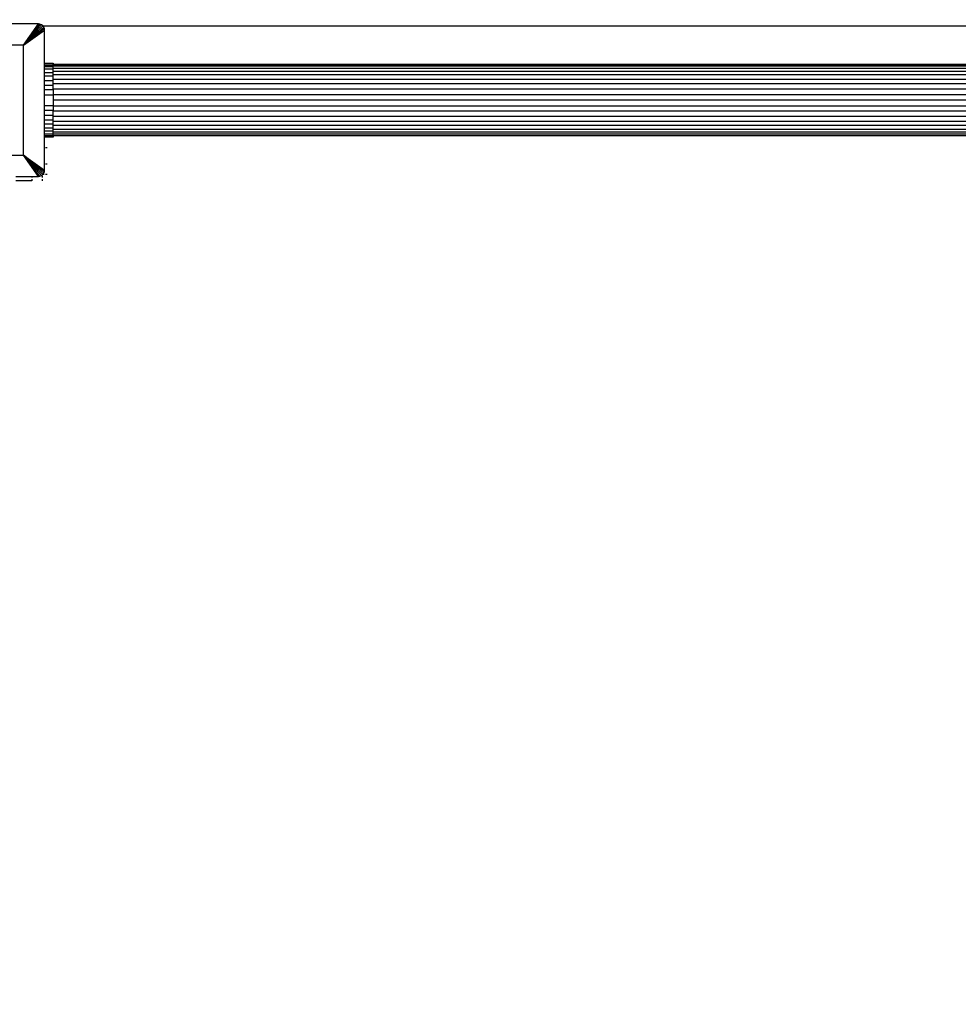
# Model space of a CAD drawing. Units: millimetres. Extents: x 35882 to 44074, y -7225 to 2252.
# Drawn here: x 39710 to 40153, y -5347 to -4882 of the extents above; entities that cross this region are included whole.
import ezdxf

# ---------------------------------------------------------------- set-up
doc = ezdxf.new("R2010")
doc.units = ezdxf.units.MM
doc.layers.add('Strefa bezpieczna', color=8, linetype='Continuous')
doc.dimstyles.get("Standard").update_dxf_attribs({"dimtxt": 180, "dimasz": 200, "dimexe": 0.18, "dimexo": 0.0625, "dimgap": 200, "dimtad": 0, "dimtih": 1, "dimtoh": 1, "dimlfac": 0.001, "dimzin": 0, "dimdsep": 46, "dimtxsty": 'Standard', "dimcen": 0.09, "dimse1": 1, "dimse2": 1, "dimadec": 0, "dimazin": 0, "dimtfac": 1, "dimtdec": 4, "dimtofl": 0, "dimtmove": 0, "dimatfit": 3, "dimfxl": 1, "dimtolj": 1, "dimtzin": 0, "dimarcsym": 0})

# ---------------------------------------------------------------- blocks, each defined once
blk = doc.blocks.new('*D102')
at = {"layer": 'Defpoints', "color": 0}
for p in [(44073.57, 2133.62), (37661.37, -1511.17), (44073.57, -5309.54)]:
    blk.add_point(p, dxfattribs=at)
at = {"layer": 'Strefa bezpieczna', "color": 0, "lineweight": -2}
for p, q in [((37861.37, 2133.62), (39996.37, 2133.62)), ((43873.57, 2133.62), (40876.37, 2133.62))]:
    blk.add_line(p, q, dxfattribs=at)
at = {"layer": 'Strefa bezpieczna', "color": 0}
for points in [[(37861.37, 2166.96), (37861.37, 2100.29), (37661.37, 2133.62)], [(43873.57, 2100.29), (43873.57, 2166.96), (44073.57, 2133.62)]]:
    blk.add_solid(points, dxfattribs=at)
at = {"layer": 'Strefa bezpieczna', "color": 0, "insert": (40436.37, 2133.62), "char_height": 180, "attachment_point": 5}
blk.add_mtext('\\A1;6.41', dxfattribs=at)
blk = doc.blocks.new('*D103')
at = {"layer": 'Defpoints', "color": 0}
for p in [(42109.77, 1589.54), (42109.77, -5086.04), (39267.03, -5336.9)]:
    blk.add_point(p, dxfattribs=at)
at = {"layer": 'Strefa bezpieczna', "color": 0, "lineweight": -2}
for p, q in [((39467.03, 1589.54), (39966.37, 1589.54)), ((41909.77, 1589.54), (40906.37, 1589.54))]:
    blk.add_line(p, q, dxfattribs=at)
at = {"layer": 'Strefa bezpieczna', "color": 0}
for points in [[(39467.03, 1622.87), (39467.03, 1556.21), (39267.03, 1589.54)], [(41909.77, 1556.21), (41909.77, 1622.87), (42109.77, 1589.54)]]:
    blk.add_solid(points, dxfattribs=at)
at = {"layer": 'Strefa bezpieczna', "color": 0, "insert": (40436.37, 1589.54), "char_height": 180, "attachment_point": 5}
blk.add_mtext('\\A1;2.84', dxfattribs=at)
blk = doc.blocks.new('*D104')
at = {"layer": 'Defpoints', "color": 0}
for p in [(39483.02, 908.71), (36120.9, -7225), (41991.81, -7225)]:
    blk.add_point(p, dxfattribs=at)
at = {"layer": 'Strefa bezpieczna', "color": 0, "lineweight": -2}
for p, q in [((36120.9, 708.71), (36120.9, -2874.32)), ((36120.9, -7025), (36120.9, -3454.32))]:
    blk.add_line(p, q, dxfattribs=at)
at = {"layer": 'Strefa bezpieczna', "color": 0}
for points in [[(36154.24, 708.71), (36087.57, 708.71), (36120.9, 908.71)], [(36087.57, -7025), (36154.24, -7025), (36120.9, -7225)]]:
    blk.add_solid(points, dxfattribs=at)
at = {"layer": 'Strefa bezpieczna', "color": 0, "insert": (36120.9, -3164.32), "char_height": 180, "attachment_point": 5}
blk.add_mtext('\\A1;8.13', dxfattribs=at)
blk = doc.blocks.new('*D105')
at = {"layer": 'Defpoints', "color": 0}
for p in [(39866.31, -1067.24), (36997.55, -5726), (39685.81, -5726)]:
    blk.add_point(p, dxfattribs=at)
at = {"layer": 'Strefa bezpieczna', "color": 0, "lineweight": -2}
for p, q in [((36997.55, -1267.24), (36997.55, -2874.32)), ((36997.55, -5526), (36997.55, -3454.32))]:
    blk.add_line(p, q, dxfattribs=at)
at = {"layer": 'Strefa bezpieczna', "color": 0}
for points in [[(37030.88, -1267.24), (36964.21, -1267.24), (36997.55, -1067.24)], [(36964.21, -5526), (37030.88, -5526), (36997.55, -5726)]]:
    blk.add_solid(points, dxfattribs=at)
at = {"layer": 'Strefa bezpieczna', "color": 0, "insert": (36997.55, -3164.32), "char_height": 180, "attachment_point": 5}
blk.add_mtext('\\A1;4.66', dxfattribs=at)

msp = doc.modelspace()

# ---------------------------------------------------------------- linework, layer by layer
for p, q in [((39718.874, -4883.999), (39705.808, -4883.999)), ((39711.817, -4893.991), (39718.874, -4883.999)), ((39719.587, -4884.093), (39711.817, -4893.991)), ((39720.313, -4884.394), (39711.817, -4893.991)), ((39719.587, -4884.093), (39718.874, -4883.999)), ((39720.313, -4884.394), (39719.587, -4884.093)), ((39720.936, -4884.872), (39720.313, -4884.394)), ((39720.936, -4884.872), (39711.817, -4893.991)), ((39721.414, -4885.495), (39711.817, -4893.991)), ((39721.714, -4886.22), (39711.817, -4893.991)), ((39711.817, -4893.991), (39721.808, -4886.934)), ((39721.033, -4884.999), (39720.936, -4884.872)), ((40420.583, -4884.999), (39721.033, -4884.999)), ((39721.414, -4885.495), (39721.033, -4884.999)), ((39721.714, -4886.22), (39721.414, -4885.495)), ((39721.808, -4886.934), (39721.714, -4886.22)), ((39721.808, -4902.499), (39721.808, -4886.934)), ((39711.817, -4893.991), (39659.8, -4893.991)), ((39711.817, -4946.007), (39711.817, -4893.991)), ((39721.808, -4902.499), (39725.808, -4902.499)), ((39721.808, -4902.684), (39721.808, -4902.499)), ((39725.808, -4902.684), (39721.808, -4902.684)), ((39721.808, -4903.233), (39721.808, -4902.684)), ((39725.808, -4902.499), (39725.808, -4902.684)), ((39725.808, -4903.149), (39725.808, -4902.684)), ((39721.808, -4903.233), (39725.808, -4903.233)), ((39721.808, -4903.357), (39721.808, -4903.233)), ((39721.808, -4903.357), (39725.808, -4903.357)), ((39721.808, -4903.974), (39721.808, -4903.357)), ((39725.808, -4903.974), (39721.808, -4903.974)), ((39721.808, -4904.134), (39721.808, -4903.974)), ((39721.808, -4904.134), (39725.808, -4904.134)), ((39721.808, -4905.364), (39721.808, -4904.134)), ((39725.808, -4905.364), (39721.808, -4905.364)), ((39721.808, -4906.892), (39721.808, -4905.364)), ((39721.808, -4906.892), (39725.808, -4906.892)), ((39721.808, -4908.682), (39721.808, -4906.892)), ((40415.808, -4903.149), (39725.808, -4903.149)), ((39725.808, -4903.233), (39725.808, -4903.149)), ((39725.808, -4903.357), (39725.808, -4903.233)), ((39725.808, -4903.357), (39725.808, -4903.974)), ((39725.808, -4903.357), (40415.808, -4903.357)), ((40415.808, -4903.974), (39725.808, -4903.974)), ((39725.808, -4904.134), (39725.808, -4903.974)), ((39725.808, -4904.986), (39725.808, -4904.134)), ((40415.808, -4904.986), (39725.808, -4904.986)), ((39725.808, -4905.364), (39725.808, -4904.986)), ((39725.808, -4906.367), (39725.808, -4905.364)), ((39725.808, -4906.367), (40415.808, -4906.367)), ((39725.808, -4906.892), (39725.808, -4906.367)), ((39725.808, -4908.084), (39725.808, -4906.892)), ((39725.808, -4908.682), (39721.808, -4908.682)), ((39721.808, -4910.689), (39721.808, -4908.682)), ((39721.808, -4910.689), (39725.808, -4910.689)), ((39721.808, -4912.864), (39721.808, -4910.689)), ((40415.808, -4908.084), (39725.808, -4908.084)), ((39725.808, -4908.682), (39725.808, -4908.084)), ((39725.808, -4910.095), (39725.808, -4908.682)), ((39725.808, -4910.095), (40415.808, -4910.095)), ((39725.808, -4910.689), (39725.808, -4910.095)), ((39725.808, -4912.349), (39725.808, -4910.689)), ((40415.808, -4912.349), (39725.808, -4912.349)), ((39725.808, -4912.864), (39725.808, -4912.349)), ((39721.808, -4912.864), (39725.808, -4912.864)), ((39721.808, -4915.153), (39721.808, -4912.864)), ((39725.808, -4915.153), (39721.808, -4915.153)), ((39721.808, -4917.499), (39721.808, -4915.153)), ((39725.808, -4914.792), (39725.808, -4912.864)), ((40415.808, -4914.792), (39725.808, -4914.792)), ((39725.808, -4915.153), (39725.808, -4914.792)), ((39725.808, -4915.153), (39725.808, -4917.363)), ((39721.808, -4917.499), (39725.808, -4917.499)), ((39721.808, -4922.499), (39721.808, -4917.499)), ((39725.808, -4917.363), (40415.808, -4917.363)), ((39725.808, -4917.499), (39725.808, -4917.363)), ((39725.808, -4917.499), (39725.808, -4919.999)), ((40415.808, -4919.999), (39725.808, -4919.999)), ((39725.808, -4919.999), (39725.808, -4922.499)), ((39721.808, -4922.499), (39725.808, -4922.499)), ((39721.808, -4924.846), (39721.808, -4922.499)), ((39725.808, -4924.846), (39721.808, -4924.846)), ((39721.808, -4927.134), (39721.808, -4924.846)), ((39725.808, -4922.635), (39725.808, -4922.499)), ((39725.808, -4922.635), (40415.808, -4922.635)), ((39725.808, -4922.635), (39725.808, -4924.846)), ((39725.808, -4925.206), (39725.808, -4924.846)), ((40415.808, -4925.206), (39725.808, -4925.206)), ((39725.808, -4927.134), (39725.808, -4925.206)), ((39721.808, -4927.134), (39725.808, -4927.134)), ((39721.808, -4929.309), (39721.808, -4927.134)), ((39721.808, -4929.309), (39725.808, -4929.309)), ((39721.808, -4931.316), (39721.808, -4929.309)), ((39725.808, -4927.649), (39725.808, -4927.134)), ((40415.808, -4927.649), (39725.808, -4927.649)), ((39725.808, -4929.309), (39725.808, -4927.649)), ((39725.808, -4929.903), (39725.808, -4929.309)), ((39725.808, -4929.903), (40415.808, -4929.903)), ((39725.808, -4931.316), (39725.808, -4929.903)), ((39725.808, -4931.316), (39721.808, -4931.316)), ((39721.808, -4933.106), (39721.808, -4931.316)), ((39721.808, -4933.106), (39725.808, -4933.106)), ((39721.808, -4934.634), (39721.808, -4933.106)), ((39725.808, -4934.634), (39721.808, -4934.634)), ((39721.808, -4935.864), (39721.808, -4934.634)), ((39725.808, -4931.914), (39725.808, -4931.316)), ((40415.808, -4931.914), (39725.808, -4931.914)), ((39725.808, -4933.106), (39725.808, -4931.914)), ((39725.808, -4933.631), (39725.808, -4933.106)), ((39725.808, -4933.631), (40415.808, -4933.631)), ((39725.808, -4934.634), (39725.808, -4933.631)), ((39725.808, -4935.013), (39725.808, -4934.634)), ((40415.808, -4935.013), (39725.808, -4935.013)), ((39725.808, -4935.864), (39725.808, -4935.013)), ((39721.808, -4935.864), (39725.808, -4935.864)), ((39721.808, -4936.765), (39721.808, -4935.864)), ((39721.808, -4936.765), (39725.808, -4936.765)), ((39721.808, -4936.849), (39721.808, -4936.765)), ((39725.808, -4936.849), (39721.808, -4936.849)), ((39721.808, -4937.314), (39721.808, -4936.849)), ((39725.808, -4937.314), (39721.808, -4937.314)), ((39721.808, -4937.499), (39721.808, -4937.314)), ((39725.808, -4937.499), (39721.808, -4937.499)), ((39721.808, -4953.065), (39721.808, -4937.499)), ((39725.808, -4936.024), (39725.808, -4935.864)), ((40415.808, -4936.024), (39725.808, -4936.024)), ((39725.808, -4936.642), (39725.808, -4936.024)), ((39725.808, -4936.642), (40415.808, -4936.642)), ((39725.808, -4936.765), (39725.808, -4936.642)), ((39725.808, -4936.765), (39725.808, -4936.849)), ((39725.808, -4936.849), (39725.808, -4937.314)), ((40415.808, -4936.849), (39725.808, -4936.849)), ((39725.808, -4937.314), (39725.808, -4937.499)), ((39723.032, -4942.499), (39722.308, -4942.499)), ((39659.8, -4946.007), (39711.817, -4946.007)), ((39711.817, -4946.007), (39721.808, -4953.065)), ((39718.874, -4955.999), (39711.817, -4946.007)), ((39720.936, -4955.127), (39711.817, -4946.007)), ((39720.313, -4955.605), (39711.817, -4946.007)), ((39719.587, -4955.905), (39711.817, -4946.007)), ((39721.714, -4953.778), (39711.817, -4946.007)), ((39721.414, -4954.503), (39711.817, -4946.007)), ((39721.414, -4954.503), (39721.714, -4953.778)), ((39721.714, -4953.778), (39721.808, -4953.065)), ((39722.308, -4949.999), (39723.032, -4949.999)), ((39708.308, -4955.999), (39715.808, -4955.999)), ((39715.808, -4957.999), (39708.308, -4957.999)), ((39715.808, -4955.999), (39715.808, -4956.499)), ((39715.808, -4955.999), (39718.874, -4955.999)), ((39715.808, -4957.223), (39715.808, -4957.999)), ((39718.874, -4955.999), (39719.587, -4955.905)), ((39719.587, -4955.905), (39720.313, -4955.605)), ((39720.313, -4955.605), (39720.808, -4955.224)), ((39720.808, -4955.224), (39720.936, -4955.127)), ((39720.808, -4955.401), (39720.808, -4955.224)), ((39720.808, -4956.499), (39720.808, -4955.878)), ((39720.808, -4957.999), (39720.808, -4957.223)), ((39720.936, -4955.127), (39721.033, -4954.999)), ((39721.033, -4954.999), (39721.414, -4954.503)), ((39721.687, -4954.999), (39721.033, -4954.999)), ((39723.032, -4954.999), (39722.308, -4954.999))]:
    msp.add_line(p, q)

# ---------------------------------------------------------------- dimensions: what is measured, and where the dimension line sits
at = {"layer": 'Strefa bezpieczna'}
for base, p1, p2, picture, middle in [((44073.571, 2133.623), (37661.37, -1511.17), (44073.571, -5309.542), '*D102', (40436.37, 2133.623)), ((42109.771, 1589.541), (39267.031, -5336.905), (42109.771, -5086.042), '*D103', (40436.37, 1589.541))]:
    dim = msp.add_linear_dim(base=base, p1=p1, p2=p2, dimstyle='Standard', dxfattribs=at)
    dim.commit()
    dim.dimension.update_dxf_attribs({"geometry": picture, "text_midpoint": middle, "dimtype": 160})
for base, p1, p2, picture, middle in [((36120.903, -7224.999), (39483.016, 908.713), (41991.808, -7224.999), '*D104', (36120.903, -3164.323)), ((36997.548, -5725.999), (39866.308, -1067.245), (39685.808, -5725.999), '*D105', (36997.548, -3164.323))]:
    dim = msp.add_linear_dim(base=base, p1=p1, p2=p2, angle=90, dimstyle='Standard', dxfattribs=at)
    dim.commit()
    dim.dimension.update_dxf_attribs({"geometry": picture, "text_midpoint": middle, "dimtype": 160})

doc.saveas('drawing.dxf')
